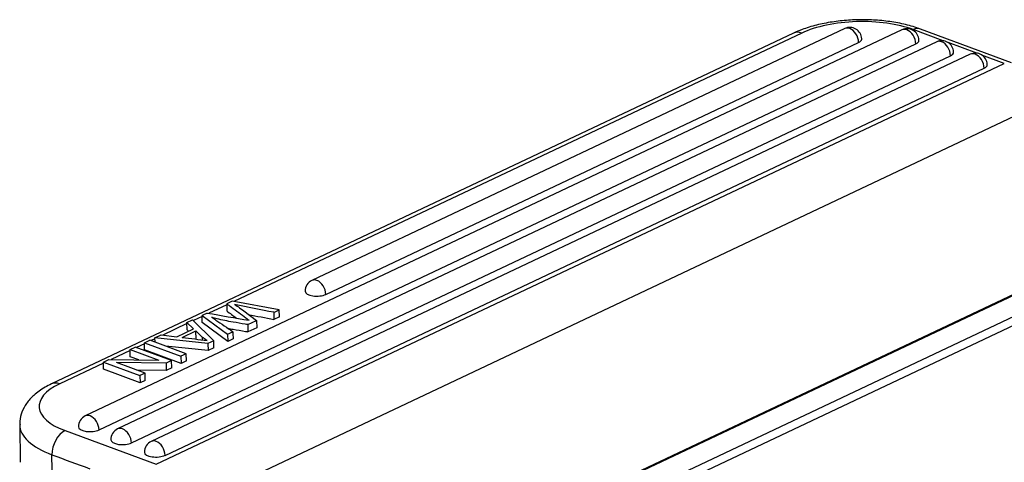
# Model space of a CAD drawing. Units: millimetres. Extents: x 1544 to 1989, y 588 to 903.
# Drawn here: x 1580 to 1630, y 680 to 703 of the extents above; entities that cross this region are included whole.
import ezdxf

# ---------------------------------------------------------------- set-up
doc = ezdxf.new("R2010")
doc.units = ezdxf.units.MM
doc.header["$LTSCALE"] = 65.395
doc.layers.add('H16A-SF_1_SOLIDLINE', color=7, linetype='CONTINUOUS')

msp = doc.modelspace()

# ---------------------------------------------------------------- linework, layer by layer
at = {"layer": 'H16A-SF_1_SOLIDLINE', "color": 7, "linetype": 'Continuous'}
for p, q in [((1618.961, 702.227), (1581.36, 684.454)), ((1624.452, 702.392), (1583.067, 682.83)), ((1619.376, 702.231), (1590.594, 688.626)), ((1621.557, 702.459), (1594.558, 689.697)), ((1626.548, 701.841), (1625.026, 702.405)), ((1629.998, 700.726), (1625.386, 702.435)), ((1583.767, 682.123), (1625.153, 701.685)), ((1626.213, 701.789), (1584.71, 682.172)), ((1595.258, 688.99), (1622.257, 701.752)), ((1628.25, 701.21), (1626.797, 701.749)), ((1585.411, 681.465), (1626.913, 701.082)), ((1627.914, 701.158), (1586.412, 681.541)), ((1629.638, 700.696), (1628.499, 701.118)), ((1586.656, 680.379), (1629.638, 700.696)), ((1587.112, 680.834), (1628.615, 700.451)), ((1588.5, 678.34), (1631.134, 698.492)), ((1636.182, 691.863), (1600.197, 674.854)), ((1636.296, 691.868), (1600.205, 674.809)), ((1637.881, 691.099), (1600.321, 673.345)), ((1600.325, 673.801), (1637.646, 691.442)), ((1590.512, 688.641), (1590.237, 688.511)), ((1592.903, 688.211), (1590.512, 688.641)), ((1589.251, 688.045), (1588.99, 687.922)), ((1590.237, 688.458), (1589.333, 688.03)), ((1590.889, 688.312), (1591.105, 688.15)), ((1591.105, 688.15), (1591.75, 687.666)), ((1592.627, 688.08), (1592.903, 688.211)), ((1592.908, 687.848), (1592.903, 688.211)), ((1588.224, 687.506), (1586.999, 686.927)), ((1588.223, 687.559), (1588.509, 687.694)), ((1588.228, 687.196), (1588.223, 687.559)), ((1588.559, 687.245), (1588.223, 687.559)), ((1588.509, 687.694), (1589.576, 686.638)), ((1588.991, 687.869), (1588.546, 687.658)), ((1588.995, 687.559), (1588.99, 687.922)), ((1588.99, 687.922), (1590.281, 686.971)), ((1590.286, 686.608), (1588.995, 687.559)), ((1591.309, 687.457), (1591.75, 687.666)), ((1591.75, 687.666), (1591.755, 687.303)), ((1592.908, 687.848), (1592.632, 687.717)), ((1587.707, 686.842), (1588.559, 687.245)), ((1587.988, 686.807), (1588.68, 687.135)), ((1588.304, 687.125), (1588.228, 687.196)), ((1588.686, 686.722), (1588.68, 687.135)), ((1588.68, 687.135), (1588.999, 686.828)), ((1590.281, 686.971), (1590.552, 687.1)), ((1591.309, 687.457), (1591.314, 687.094)), ((1591.755, 687.303), (1591.314, 687.094)), ((1586.07, 686.541), (1586.34, 686.669)), ((1586.07, 686.541), (1587.919, 685.855)), ((1586.074, 686.178), (1586.07, 686.541)), ((1588.189, 685.983), (1586.34, 686.669)), ((1586.602, 686.74), (1586.403, 686.645)), ((1586.601, 686.792), (1586.908, 686.937)), ((1586.604, 686.571), (1586.601, 686.792)), ((1589.285, 686.501), (1586.601, 686.792)), ((1586.908, 686.937), (1587.707, 686.842)), ((1589.576, 686.638), (1589.285, 686.501)), ((1589.285, 686.501), (1589.29, 686.138)), ((1589.581, 686.275), (1589.576, 686.638)), ((1590.281, 686.971), (1590.286, 686.608)), ((1590.557, 686.737), (1590.286, 686.608)), ((1585.339, 686.142), (1584.377, 685.688)), ((1585.338, 686.195), (1585.597, 686.318)), ((1585.343, 685.832), (1585.338, 686.195)), ((1585.338, 686.195), (1586.792, 685.656)), ((1587.447, 685.632), (1585.597, 686.318)), ((1586.071, 686.488), (1585.661, 686.294)), ((1587.924, 685.492), (1586.074, 686.178)), ((1589.29, 686.138), (1587.143, 686.371)), ((1589.581, 686.275), (1589.29, 686.138)), ((1583.991, 685.505), (1581.775, 684.458)), ((1583.99, 685.558), (1584.267, 685.689)), ((1583.99, 685.558), (1585.84, 684.872)), ((1583.995, 685.195), (1583.99, 685.558)), ((1584.267, 685.689), (1586.792, 685.656)), ((1586.099, 684.995), (1584.646, 685.533)), ((1587.17, 685.501), (1584.646, 685.533)), ((1585.782, 685.669), (1585.343, 685.832)), ((1587.447, 685.632), (1587.17, 685.501)), ((1587.17, 685.501), (1587.174, 685.138)), ((1587.451, 685.269), (1587.447, 685.632)), ((1588.189, 685.983), (1587.919, 685.855)), ((1587.919, 685.855), (1587.924, 685.492)), ((1588.194, 685.62), (1587.924, 685.492)), ((1588.194, 685.62), (1588.189, 685.983)), ((1585.845, 684.509), (1583.995, 685.195)), ((1587.174, 685.138), (1585.66, 685.157)), ((1587.451, 685.269), (1587.174, 685.138)), ((1586.099, 684.995), (1585.84, 684.872)), ((1585.84, 684.872), (1585.845, 684.509)), ((1586.103, 684.632), (1585.845, 684.509)), ((1586.103, 684.632), (1586.099, 684.995)), ((1579.747, 682.387), (1579.773, 680.481)), ((1582.044, 682.089), (1586.656, 680.379)), ((1581.409, 678.958), (1581.384, 680.863))]:
    msp.add_line(p, q, dxfattribs=at)
for centre, start, end in [((1621.813, 701.916), 2.824, 115.2987), ((1624.709, 701.85), 2.824, 115.2987), ((1621.813, 701.916), 0.7589, 2.824), ((1624.709, 701.85), 0.7589, 2.824), ((1626.469, 701.246), 2.824, 115.2987), ((1626.469, 701.246), 0.7589, 2.824), ((1628.171, 700.615), 2.824, 115.2987), ((1628.171, 700.615), 0.7589, 2.824), ((1594.814, 689.155), 115.2987, 180.7589), ((1583.323, 682.288), 115.2987, 180.7589), ((1584.967, 681.629), 115.2987, 180.7589), ((1586.668, 680.999), 115.2987, 180.7589)]:
    msp.add_arc(centre, 0.6, start, end, dxfattribs=at)
for centre, major_axis, ratio, start_param, end_param in [((1622.336, 701.134), (-4, -0.053), 0.419745, 3.968983, 5.53978), ((1621.813, 701.916), (-0.256, 0.542), 0.668177, 5.683755, 6.283186), ((1625.038, 701.498), (-0.348, -0.938), 0.614291, 3.141589, 3.702486), ((1619.388, 701.323), (0.427, -0.904), 0.668177, 2.542162, 3.141593), ((1621.813, 701.916), (0.256, -0.542), 0.668177, 0.971366, 2.542162), ((1624.709, 701.85), (-0.256, 0.542), 0.668177, 5.683755, 6.283186), ((1624.709, 701.85), (0.256, -0.542), 0.668177, 0.971366, 2.542162), ((1621.813, 701.916), (-0.6, -0.008), 0.419745, 2.398187, 3.141615), ((1624.709, 701.85), (-0.6, -0.008), 0.419745, 2.398187, 3.141615), ((1626.469, 701.246), (-0.256, 0.542), 0.668177, 5.683755, 6.283186), ((1626.469, 701.246), (0.256, -0.542), 0.668177, 0.971366, 2.542162), ((1626.469, 701.246), (-0.6, -0.008), 0.419745, 2.398187, 3.141615), ((1628.171, 700.615), (-0.256, 0.542), 0.668177, 5.683755, 6.283186), ((1628.171, 700.615), (0.256, -0.542), 0.668177, 0.971366, 2.542162), ((1628.171, 700.615), (-0.6, -0.008), 0.419745, 2.398187, 3.141615), ((1594.814, 689.155), (0.256, -0.542), 0.668177, 2.542162, 3.141593), ((1594.814, 689.155), (-0.256, 0.542), 0.668177, 4.112959, 5.683755), ((1594.814, 689.155), (-0.6, -0.008), 0.419745, 0.000023, 2.398187), ((1581.787, 683.55), (0.427, -0.904), 0.668177, 2.542162, 3.141642), ((1584.735, 683.361), (-4, -0.053), 0.419745, 5.53978, 7.110576), ((1583.323, 682.288), (0.256, -0.542), 0.668177, 2.542162, 3.141593), ((1583.323, 682.288), (-0.256, 0.542), 0.668177, 4.112959, 5.683755), ((1584.747, 682.453), (-5, -0.066), 0.419745, 0.001152, 0.827391), ((1582.056, 681.181), (0.348, 0.938), 0.614291, 0.560894, 2.13169), ((1583.323, 682.288), (-0.6, -0.008), 0.419745, 0.000023, 2.398187), ((1584.967, 681.629), (0.256, -0.542), 0.668177, 2.542162, 3.141593), ((1584.967, 681.629), (-0.256, 0.542), 0.668177, 4.112959, 5.683755), ((1584.967, 681.629), (-0.6, -0.008), 0.419745, 0.000023, 2.398187), ((1586.668, 680.999), (0.256, -0.542), 0.668177, 2.542162, 3.141593), ((1586.668, 680.999), (-0.256, 0.542), 0.668177, 4.112959, 5.683755), ((1586.668, 680.999), (-0.6, -0.008), 0.419745, 0.000023, 2.398187)]:
    msp.add_ellipse(centre, major_axis=major_axis, ratio=ratio, start_param=start_param, end_param=end_param, dxfattribs=at)
at = {"layer": 'H16A-SF_1_SOLIDLINE', "color": 7, "linetype": 'Continuous', "extrusion": (2e-16, -6.6e-15, -1)}
msp.add_open_spline([(1625.386, 702.435), (1625.265, 702.48), (1624.904, 702.601), (1624.257, 702.756), (1623.435, 702.871), (1622.588, 702.916), (1621.738, 702.893), (1620.905, 702.802), (1620.11, 702.643), (1619.463, 702.445), (1619.098, 702.292), (1618.961, 702.227)], degree=3, knots=[0, 0, 0, 0, 0.0653, 0.189981, 0.312519, 0.433656, 0.554269, 0.675104, 0.796775, 0.920279, 1, 1, 1, 1], dxfattribs=at)
at = {"layer": 'H16A-SF_1_SOLIDLINE', "color": 7, "linetype": 'Continuous'}
for points, degree in [([(1590.236, 688.511), (1590.238, 688.39), (1590.24, 688.269), (1590.241, 688.148)], 3), ([(1591.214, 687.784), (1590.969, 687.967), (1590.723, 688.15), (1590.476, 688.333)], 3), ([(1592.626, 688.08), (1592.631, 687.717)], 1), ([(1590.552, 687.1), (1590.554, 686.979), (1590.556, 686.858), (1590.557, 686.737)], 3), ([(1588.999, 686.828), (1589, 686.778), (1589.001, 686.728), (1589.001, 686.678)], 3), ([(1581.384, 680.863), (1582.021, 680.627), (1582.658, 680.391), (1583.296, 680.155)], 3)]:
    msp.add_open_spline(points, degree=degree, dxfattribs=at)
at = {"layer": 'H16A-SF_1_SOLIDLINE', "color": 7, "linetype": 'Continuous', "extrusion": (-1.74025e-08, -2.35205e-08, -1)}
msp.add_open_spline([(1590.476, 688.333), (1590.396, 688.392), (1590.316, 688.451), (1590.236, 688.511)], degree=3, dxfattribs=at)
at = {"layer": 'H16A-SF_1_SOLIDLINE', "color": 7, "linetype": 'Continuous', "extrusion": (5.09149e-10, 2.9266e-09, -1)}
msp.add_open_spline([(1589.251, 688.044), (1589.957, 687.922), (1590.664, 687.799), (1591.37, 687.676)], degree=3, dxfattribs=at)
at = {"layer": 'H16A-SF_1_SOLIDLINE', "color": 7, "linetype": 'Continuous', "extrusion": (1.56822e-09, 2.11604e-09, -1)}
msp.add_open_spline([(1590.241, 688.148), (1590.403, 688.028), (1590.565, 687.908), (1590.726, 687.788)], degree=3, dxfattribs=at)
at = {"layer": 'H16A-SF_1_SOLIDLINE', "color": 7, "linetype": 'Continuous', "extrusion": (-7.55e-14, -3.777e-13, -1)}
msp.add_open_spline([(1592.627, 688.081), (1592.627, 688.081), (1592.627, 688.081), (1591.959, 688.209), (1591.296, 688.342), (1590.64, 688.481)], degree=3, knots=[0, 0, 0, 0, 0.000027, 0.000027, 1, 1, 1, 1], dxfattribs=at)
at = {"layer": 'H16A-SF_1_SOLIDLINE', "color": 7, "linetype": 'Continuous', "extrusion": (6.56e-13, 9.505e-13, -1)}
msp.add_open_spline([(1590.642, 688.481), (1590.725, 688.425), (1590.807, 688.369), (1590.887, 688.312), (1590.887, 688.312), (1590.887, 688.312)], degree=3, knots=[0, 0, 0, 0, 0.999798, 0.999798, 1, 1, 1, 1], dxfattribs=at)
at = {"layer": 'H16A-SF_1_SOLIDLINE', "color": 7, "linetype": 'Continuous', "extrusion": (-2.05498e-11, -3.07164e-11, -1)}
msp.add_open_spline([(1589.481, 687.827), (1589.55, 687.782), (1589.617, 687.737), (1589.683, 687.692)], degree=3, dxfattribs=at)
at = {"layer": 'H16A-SF_1_SOLIDLINE', "color": 7, "linetype": 'Continuous', "extrusion": (-1.053e-13, -5.33e-13, -1)}
msp.add_open_spline([(1591.309, 687.457), (1591.266, 687.465), (1591.018, 687.507), (1590.612, 687.574), (1590.124, 687.663), (1589.768, 687.745), (1589.566, 687.801), (1589.481, 687.827)], degree=3, knots=[0, 0, 0, 0, 0.063479, 0.366367, 0.591756, 0.817145, 1, 1, 1, 1], dxfattribs=at)
at = {"layer": 'H16A-SF_1_SOLIDLINE', "color": 7, "linetype": 'Continuous', "extrusion": (2.70022e-09, 3.95232e-09, -1)}
msp.add_open_spline([(1589.683, 687.691), (1589.825, 687.594), (1589.967, 687.497), (1590.109, 687.4)], degree=3, dxfattribs=at)
at = {"layer": 'H16A-SF_1_SOLIDLINE', "color": 7, "linetype": 'Continuous', "extrusion": (2.09185e-11, 3.01316e-11, -1)}
msp.add_open_spline([(1591.369, 687.675), (1591.315, 687.711), (1591.263, 687.747), (1591.213, 687.784)], degree=3, dxfattribs=at)
at = {"layer": 'H16A-SF_1_SOLIDLINE', "color": 7, "linetype": 'Continuous', "extrusion": (7.8124e-12, 3.96378e-11, -1)}
msp.add_open_spline([(1591.336, 687.974), (1591.766, 687.887), (1592.198, 687.801), (1592.632, 687.718), (1592.632, 687.718), (1592.632, 687.718)], degree=3, knots=[0, 0, 0, 0, 0.999958, 0.999958, 1, 1, 1, 1], dxfattribs=at)
at = {"layer": 'H16A-SF_1_SOLIDLINE', "color": 7, "linetype": 'Continuous', "extrusion": (-4.09298e-09, -6.03667e-09, -1)}
msp.add_open_spline([(1590.109, 687.4), (1590.257, 687.3), (1590.404, 687.2), (1590.552, 687.1)], degree=3, dxfattribs=at)
at = {"layer": 'H16A-SF_1_SOLIDLINE', "color": 7, "linetype": 'Continuous', "extrusion": (4.125e-12, 2.39372e-11, -1)}
msp.add_open_spline([(1590.283, 687.273), (1590.376, 687.255), (1590.671, 687.202), (1591.023, 687.144), (1591.271, 687.102), (1591.314, 687.094)], degree=3, knots=[0, 0, 0, 0, 0.287029, 0.876466, 1, 1, 1, 1], dxfattribs=at)
at = {"layer": 'H16A-SF_1_SOLIDLINE', "color": 7, "linetype": 'Continuous', "extrusion": (7.778e-13, 6.019e-12, -1)}
msp.add_open_spline([(1587.989, 686.807), (1588.411, 686.759), (1588.829, 686.705), (1589.242, 686.645)], degree=3, dxfattribs=at)
at = {"layer": 'H16A-SF_1_SOLIDLINE', "color": 7, "linetype": 'Continuous', "extrusion": (-1.3693e-12, -1.8312e-12, -1)}
msp.add_open_spline([(1589.242, 686.645), (1589.148, 686.702), (1589.067, 686.764), (1588.999, 686.828)], degree=3, dxfattribs=at)
at = {"layer": 'H16A-SF_1_SOLIDLINE', "color": 7, "linetype": 'Continuous', "extrusion": (1.25e-14, -1.04e-14, -1)}
msp.add_open_spline([(1581.36, 684.454), (1581.245, 684.401), (1580.918, 684.229), (1580.477, 683.918), (1580.088, 683.493), (1579.85, 683.047), (1579.741, 682.664), (1579.757, 682.445), (1579.765, 682.385)], degree=3, knots=[0, 0, 0, 0, 0.125882, 0.375844, 0.577518, 0.760703, 0.935262, 1, 1, 1, 1], dxfattribs=at)

doc.saveas('drawing.dxf')
